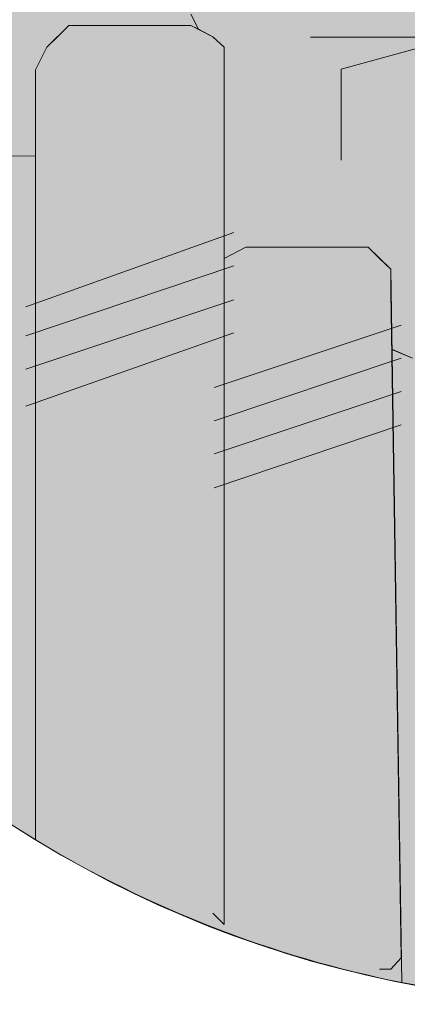
# Paper-space layout 'SS-261' of a CAD drawing. Units: feet. Extents: x -8.8 to 28.3, y 0 to 11.
# Drawn here: x 0.7 to 0.9, y 0.5 to 1 of the extents above; entities that cross this region are included whole.
import ezdxf
from ezdxf.enums import TextEntityAlignment as Align

# ---------------------------------------------------------------- set-up
doc = ezdxf.new("R2010")
doc.units = ezdxf.units.FT
doc.header["$MEASUREMENT"] = 0
doc.layers.add('PEN14', color=14, linetype='Continuous', lineweight=0)
doc.layers.add('PEN3', color=3, linetype='Continuous', lineweight=0)
doc.styles.add('ROMAND', font='romand', dxfattribs={"height": 0.15})

# ---------------------------------------------------------------- blocks, each defined once
blk = doc.blocks.new('Bdr-COE-Block')
h = blk.add_hatch(color=256)
h.dxf.hatch_style = 1
h.set_gradient(color1=(51, 51, 51), one_color=1, tint=1, name='INVCURVED')
edge = h.paths.add_edge_path()
edge.add_line((0.8954948488820145, 1.136037053461595), (0.9024280172833232, 1.146189192906368))
edge.add_line((0.9024280172833232, 1.146189192906368), (0.8895071125354315, 1.171108080634447))
edge.add_line((0.8895071125354315, 1.171108080634447), (0.8839470716421733, 1.188643594220872))
edge.add_line((0.8839470716421733, 1.188643594220872), (0.8779593352955903, 1.200619066914042))
edge.add_line((0.8779593352955903, 1.200619066914042), (0.8544360853625805, 1.212166844153883))
edge.add_line((0.8544360853625805, 1.212166844153883), (0.8454206550628814, 1.214022962156762))
edge.add_line((0.8454206550628816, 1.214022962156762), (0.8253527945363127, 1.218154580500467))
edge.add_line((0.8253527945363126, 1.218154580500467), (0.8133773218431428, 1.218154580500467))
edge.add_line((0.8133773218431428, 1.218154580500467), (0.7858257707647772, 1.207214994042881))
edge.add_line((0.7858257707647773, 1.207214994042881), (0.7723185583237063, 1.206606803260627))
edge.add_line((0.7723185583237062, 1.206606803260627), (0.7667585174304499, 1.194631330567457))
edge.add_line((0.7667585174304499, 1.194631330567457), (0.7547830447372821, 1.183083553327616))
edge.add_line((0.7547830447372821, 1.183083553327616), (0.7492230038440248, 1.177095816981031))
edge.add_line((0.7492230038440248, 1.177095816981031), (0.74323526749744, 1.16554803974119))
edge.add_line((0.7432352674974401, 1.16554803974119), (0.725699753911014, 1.159560303394606))
edge.add_line((0.7256997539110142, 1.159560303394606), (0.708164240324589, 1.148012526154764))
edge.add_line((0.7081642403245887, 1.148012526154764), (0.6961887676314191, 1.142024789808179))
edge.add_line((0.6961887676314191, 1.142024789808179), (0.6846409903915772, 1.130049317115011))
edge.add_line((0.6846409903915776, 1.130049317115011), (0.6726655176984097, 1.124489276221754))
edge.add_line((0.6726655176984093, 1.124489276221754), (0.6611177404585682, 1.118501539875169))
edge.add_line((0.6611177404585682, 1.118501539875169), (0.6435822268721412, 1.118501539875169))
edge.add_line((0.6435822268721414, 1.118501539875169), (0.6375944905255584, 1.124489276221754))
edge.add_line((0.6375944905255584, 1.124489276221754), (0.6375944905255584, 1.136037053461595))
edge.add_line((0.6375944905255584, 1.136037053461595), (0.6316067541789735, 1.148012526154764))
edge.add_line((0.6316067541789732, 1.148012526154764), (0.6316067541789732, 1.153572567048021))
edge.add_line((0.6316067541789732, 1.153572567048021), (0.6260467132857145, 1.159560303394606))
edge.add_line((0.6260467132857146, 1.159560303394606), (0.6140712405925467, 1.16554803974119))
edge.add_line((0.6140712405925468, 1.16554803974119), (0.6085111996992902, 1.16554803974119))
edge.add_line((0.60851119969929, 1.16554803974119), (0.5965357270061205, 1.159560303394606))
edge.add_line((0.5965357270061205, 1.159560303394606), (0.5790002134196954, 1.153572567048021))
edge.add_line((0.5790002134196959, 1.153572567048021), (0.5439291862468447, 1.130049317115011))
edge.add_line((0.5439291862468445, 1.130049317115011), (0.5319537135536748, 1.124489276221754))
edge.add_line((0.5319537135536749, 1.124489276221754), (0.5144181999672501, 1.118501539875169))
edge.add_line((0.5144181999672499, 1.118501539875169), (0.4558239228613875, 1.118501539875169))
edge.add_line((0.4558239228613878, 1.118501539875169), (0.438288409274961, 1.124489276221754))
edge.add_line((0.4382884092749606, 1.124489276221754), (0.420752895688536, 1.124489276221754))
edge.add_line((0.420752895688536, 1.124489276221754), (0.3796941321691002, 1.106953762635328))
edge.add_line((0.3796941321691003, 1.106953762635328), (0.3774740438855105, 1.104733674351738))
edge.add_arc((0.9700000000000006, 1.072036279254081), 0.5934274414918498, 176.8414471003167, 194.0932722274024)
edge.add_line((0.3944343599501092, 0.9275360290483408), (0.6611177404585683, 0.9262933409842664))
edge.add_line((0.6611177404585682, 0.9262933409842664), (0.6611177404585682, 0.9718019993838509))
edge.add_line((0.6611177404585682, 0.9718019993838509), (0.667105476805153, 0.9837774720770194))
edge.add_line((0.667105476805153, 0.9837774720770194), (0.6726655176984093, 0.9893375129702768))
edge.add_line((0.6726655176984093, 0.9893375129702768), (0.6786532540449923, 0.995325249316861))
edge.add_line((0.6786532540449923, 0.995325249316861), (0.7432352674974398, 0.995325249316861))
edge.add_line((0.7432352674974401, 0.995325249316861), (0.7472769895313846, 0.9932295415955565))
edge.add_line((0.7472769895313842, 0.9932295415955565), (0.7432352674974397, 1.001312985663446))
edge.add_line((0.7432352674974401, 1.001312985663446), (0.7432352674974401, 1.00730072201003))
edge.add_line((0.7432352674974401, 1.00730072201003), (0.7723185583237063, 1.018848499249872))
edge.add_line((0.7723185583237062, 1.018848499249872), (0.8078172809498856, 1.030396276489713))
edge.add_line((0.8078172809498856, 1.030396276489713), (0.8133773218431428, 1.036384012836297))
edge.add_line((0.8133773218431428, 1.036384012836297), (0.8369005717761537, 1.036384012836297))
edge.add_line((0.8369005717761537, 1.036384012836297), (0.8369005717761537, 1.048359485529466))
edge.add_line((0.8369005717761537, 1.048359485529466), (0.8428883081227367, 1.053919526422723))
edge.add_line((0.8428883081227367, 1.053919526422723), (0.8664115580557483, 1.083430512702318))
edge.add_line((0.8664115580557483, 1.083430512702318), (0.8779593352955903, 1.088990553595575))
edge.add_line((0.8779593352955903, 1.088990553595575), (0.8779593352955903, 1.112513803528585))
edge.add_line((0.8779593352955903, 1.112513803528585), (0.8954948488820145, 1.112513803528585))
edge.add_line((0.8954948488820145, 1.112513803528585), (0.8895071125354315, 1.100966026288744))
edge.add_line((0.8895071125354315, 1.100966026288744), (0.8895071125354315, 1.088990553595575))
edge.add_line((0.8895071125354315, 1.088990553595575), (0.9074703215751843, 1.088990553595575))
edge.add_line((0.9074703215751843, 1.088990553595575), (0.9074703215751843, 1.130049317115011))
edge.add_line((0.9074703215751843, 1.130049317115011), (0.8954948488820145, 1.136037053461595))
edge = h.paths.add_edge_path()
edge.add_line((1.004937942749942, 1.16554803974119), (1.01268340309374, 1.16554803974119))
edge.add_line((1.01268340309374, 1.16554803974119), (1.030218916680164, 1.153572567048021))
edge.add_line((1.030218916680164, 1.153572567048021), (1.030218916680164, 1.094978289942159))
edge.add_line((1.030218916680164, 1.094978289942159), (1.048182125719919, 1.100966026288744))
edge.add_line((1.048182125719919, 1.100966026288744), (1.053742166613176, 1.112513803528585))
edge.add_line((1.053742166613176, 1.112513803528585), (1.053742166613176, 1.088990553595575))
edge.add_line((1.053742166613176, 1.088990553595575), (1.088813193786027, 1.071455040009149))
edge.add_line((1.088813193786027, 1.071455040009149), (1.100788666479195, 1.042371749182882))
edge.add_line((1.100788666479195, 1.042371749182882), (1.124311916412206, 1.036384012836297))
edge.add_line((1.124311916412206, 1.036384012836297), (1.129871957305463, 1.024836235596456))
edge.add_line((1.129871957305463, 1.024836235596456), (1.170930720824899, 1.024836235596456))
edge.add_line((1.170930720824899, 1.024836235596456), (1.200441707104494, 1.00730072201003))
edge.add_line((1.200441707104494, 1.00730072201003), (1.205758424616979, 0.9237523039566984))
edge.add_line((1.205758424616979, 0.9237523039566984), (1.544602463434997, 0.9237523039566984))
edge.add_arc((0.9700000000000524, 1.072036279254076), 0.5934274414917968, 345.5297555789117, 365.8462144685298)
edge.add_line((1.560340950441343, 1.132482044594368), (1.557995106086248, 1.130049317115011))
edge.add_line((1.557995106086248, 1.130049317115011), (1.546447328846407, 1.124489276221754))
edge.add_line((1.546447328846407, 1.124489276221754), (1.534471856153239, 1.112513803528585))
edge.add_line((1.534471856153239, 1.112513803528585), (1.499400828980386, 1.112513803528585))
edge.add_line((1.499400828980386, 1.112513803528585), (1.487853051740546, 1.118501539875169))
edge.add_line((1.487853051740546, 1.118501539875169), (1.481865315393961, 1.124489276221754))
edge.add_line((1.481865315393961, 1.124489276221754), (1.469889842700793, 1.142024789808179))
edge.add_line((1.469889842700793, 1.142024789808179), (1.44679428822111, 1.16554803974119))
edge.add_line((1.44679428822111, 1.16554803974119), (1.440806551874525, 1.16554803974119))
edge.add_line((1.440806551874525, 1.16554803974119), (1.4232710382881, 1.171108080634447))
edge.add_line((1.4232710382881, 1.171108080634447), (1.393760052008504, 1.171108080634447))
edge.add_line((1.393760052008504, 1.171108080634447), (1.370375803097825, 1.1598489978256))
edge.add_line((1.370375803097825, 1.1598489978256), (1.364676761182238, 1.148012526154764))
edge.add_line((1.364676761182238, 1.148012526154764), (1.347141247595812, 1.142024789808179))
edge.add_line((1.347141247595812, 1.142024789808179), (1.335165774902643, 1.136037053461595))
edge.add_line((1.335165774902643, 1.136037053461595), (1.329178038556059, 1.142024789808179))
edge.add_line((1.329178038556059, 1.142024789808179), (1.323617997662802, 1.142024789808179))
edge.add_line((1.323617997662802, 1.142024789808179), (1.306082484076375, 1.159560303394606))
edge.add_line((1.306082484076375, 1.159560303394606), (1.276571497796781, 1.159560303394606))
edge.add_line((1.276571497796781, 1.159560303394606), (1.259035984210356, 1.177095816981031))
edge.add_line((1.259035984210356, 1.177095816981031), (1.259035984210356, 1.194631330567457))
edge.add_line((1.259035984210356, 1.194631330567457), (1.253048247863771, 1.194631330567457))
edge.add_line((1.253048247863771, 1.194631330567457), (1.241500470623929, 1.200619066914042))
edge.add_line((1.241500470623929, 1.200619066914042), (1.217977220690918, 1.200619066914042))
edge.add_line((1.217977220690918, 1.200619066914042), (1.211989484344335, 1.194631330567457))
edge.add_line((1.211989484344335, 1.194631330567457), (1.194453970757908, 1.183083553327616))
edge.add_line((1.194453970757908, 1.183083553327616), (1.176918457171484, 1.171108080634447))
edge.add_line((1.176918457171484, 1.171108080634447), (1.153822902691803, 1.159987998847934))
edge.add_line((1.153822902691803, 1.159987998847934), (1.129871957305463, 1.136037053461595))
edge.add_line((1.129871957305463, 1.136037053461595), (1.124311916412206, 1.130049317115011))
edge.add_line((1.124311916412206, 1.130049317115011), (1.088813193786027, 1.130049317115011))
edge.add_line((1.088813193786027, 1.130049317115011), (1.077265416546185, 1.142024789808179))
edge.add_line((1.077265416546185, 1.142024789808179), (1.065717639306344, 1.16554803974119))
edge.add_line((1.065717639306344, 1.16554803974119), (1.059729902959761, 1.171108080634447))
edge.add_line((1.059729902959761, 1.171108080634447), (1.042194389373334, 1.177095816981031))
edge.add_line((1.042194389373334, 1.177095816981031), (1.030218916680164, 1.183083553327616))
edge.add_line((1.030218916680164, 1.183083553327616), (1.018671139440323, 1.183083553327616))
edge.add_line((1.018671139440323, 1.183083553327616), (1.01268340309374, 1.177095816981031))
edge.add_line((1.01268340309374, 1.177095816981031), (1.004937942749942, 1.16554803974119))
edge = h.paths.add_edge_path(flags=17)
edge.add_line((0.6961887676314191, 1.142024789808179), (0.7081642403245887, 1.148012526154764))
edge.add_line((0.6846409903915776, 1.130049317115011), (0.6961887676314195, 1.142024789808179))
h = blk.add_hatch(color=256)
h.dxf.hatch_style = 1
h.set_gradient(color1=(132, 132, 132), tint=1, name='CYLINDER')
h.paths.add_polyline_path([(0.7472769895313842, 0.9932295415955565), (0.7547830447372821, 0.9893375129702768), (0.7607707810838669, 0.9837774720770194), (0.7607707810838669, 0.8721489587585531), (0.7723185583237062, 0.878136695105137), (0.8369005717761537, 0.878136695105137), (0.8488760444693217, 0.8665889178652963), (0.8495243887604542, 0.8242474100568238), (0.8604238217091635, 0.8195424179992759), (0.8664115580557483, 0.8135546816526911), (0.8779593352955903, 0.8079946407594338), (0.9305658760548674, 0.8079946407594338), (0.9425413487480354, 0.8195424179992759), (0.9540891259878772, 0.8135546816526911), (0.960076862334462, 0.8079946407594338), (1.01268340309374, 0.8079946407594338), (1.024658875786908, 0.8135546816526911), (1.030218916680164, 0.8195424179992759), (1.03620665302675, 0.8135546816526911), (1.048182125719919, 0.8079946407594338), (1.100788666479195, 0.8079946407594338), (1.112764139172364, 0.8191147225459481), (1.118324180065621, 0.8135546816526911), (1.129871957305463, 0.8079946407594338), (1.159382943585058, 0.8079946407594338), (1.200441707104494, 0.8606011815187116), (1.211989484344335, 0.8606011815187116), (1.211989484344335, 0.8721489587585531), (1.206429443451078, 0.8721489587585531), (1.206429443451078, 0.9076476813847321), (1.200441707104494, 1.00730072201003), (1.170930720824899, 1.024836235596456), (1.129871957305463, 1.024836235596456), (1.124311916412206, 1.036384012836297), (1.100788666479195, 1.042371749182882), (1.088813193786027, 1.071455040009149), (1.053742166613176, 1.088990553595575), (1.053742166613176, 1.112513803528585), (1.048182125719919, 1.100966026288744), (1.030218916680164, 1.094978289942159), (1.030218916680164, 1.153572567048021), (1.01268340309374, 1.16554803974119), (0.9836001122674718, 1.16554803974119), (0.9836001122674718, 1.206606803260627), (0.9776123759208888, 1.212166844153883), (0.9425413487480354, 1.212166844153883), (0.9425413487480354, 1.171108080634447), (0.9190180988150263, 1.16554803974119), (0.9074703215751843, 1.153572567048021), (0.8954948488820145, 1.136037053461595), (0.9074703215751843, 1.130049317115011), (0.9074703215751843, 1.088990553595575), (0.8895071125354315, 1.088990553595575), (0.8895071125354315, 1.100966026288744), (0.8954948488820145, 1.112513803528585), (0.8779593352955903, 1.112513803528585), (0.8779593352955903, 1.088990553595575), (0.8664115580557483, 1.083430512702318), (0.8428883081227367, 1.053919526422723), (0.8369005717761537, 1.048359485529466), (0.8369005717761537, 1.036384012836297), (0.8133773218431428, 1.036384012836297), (0.8078172809498856, 1.030396276489713), (0.7723185583237062, 1.018848499249872), (0.7432352674974401, 1.00730072201003), (0.7432352674974401, 1.001312985663446)])
h = blk.add_hatch(color=256)
h.dxf.hatch_style = 1
h.set_gradient(color1=(132, 132, 132), tint=1, name='INVHEMISPHERICAL')
edge = h.paths.add_edge_path()
edge.add_line((0.6611177404585682, 0.5653333307170301), (0.6611177404585682, 0.9718019993838509))
edge.add_line((0.6611177404585682, 0.9718019993838509), (0.667105476805153, 0.9837774720770194))
edge.add_line((0.667105476805153, 0.9837774720770194), (0.6786532540449923, 0.995325249316861))
edge.add_line((0.6786532540449923, 0.995325249316861), (0.7432352674974398, 0.995325249316861))
edge.add_line((0.7432352674974401, 0.995325249316861), (0.7547830447372822, 0.9893375129702768))
edge.add_line((0.7547830447372821, 0.9893375129702768), (0.7607707810838669, 0.9837774720770194))
edge.add_line((0.7607707810838669, 0.9837774720770194), (0.7607707810838669, 0.8721489587585531))
edge.add_line((0.7607707810838669, 0.8721489587585531), (0.7723185583237062, 0.8781366951051373))
edge.add_line((0.7723185583237062, 0.878136695105137), (0.8369005717761537, 0.878136695105137))
edge.add_line((0.8369005717761537, 0.878136695105137), (0.8488760444693216, 0.8665889178652963))
edge.add_line((0.8488760444693217, 0.8665889178652963), (0.854643561872194, 0.4899288832367934))
edge.add_arc((0.9720105117157245, 1.077196265756855), 0.5988806053693325, 238.72654919267342, 258.6981849018798, ccw=False)
h = blk.add_hatch(color=256)
h.dxf.hatch_style = 1
h.set_gradient(color1=(91, 91, 91), tint=1, name='HEMISPHERICAL')
edge = h.paths.add_edge_path()
edge.add_line((0.6611177404585682, 0.5653333307170301), (0.6611177404585682, 0.9262933409842664))
edge.add_line((0.6611177404585682, 0.9262933409842664), (0.3944343599501083, 0.9275360290483408))
edge.add_arc((0.9700000000000082, 1.072036279254089), 0.5934274414918598, 194.0932722274029, 238.6338330506497)
edge = h.paths.add_edge_path()
edge.add_line((1.205758424616979, 0.9237523039566984), (1.544602463434997, 0.9237523039566984))
edge.add_arc((0.9700000000000002, 1.072036279254081), 0.5934274414918485, 258.79090104390343, 345.5297555789126, ccw=False)
edge.add_line((0.8546435618721939, 0.4899288832367934), (0.8493551303826267, 0.8243204743462327))
edge.add_line((0.8493551303826266, 0.8243204743462322), (0.8604238217091634, 0.8195424179992759))
edge.add_line((0.8604238217091635, 0.8195424179992759), (0.8664115580557483, 0.8135546816526911))
edge.add_line((0.8664115580557483, 0.8135546816526911), (0.8779593352955903, 0.8079946407594338))
edge.add_line((0.8779593352955903, 0.8079946407594338), (0.9305658760548675, 0.8079946407594338))
edge.add_line((0.9305658760548674, 0.8079946407594338), (0.9425413487480352, 0.8195424179992759))
edge.add_line((0.9425413487480354, 0.8195424179992759), (0.9540891259878772, 0.8135546816526911))
edge.add_line((0.9540891259878772, 0.8135546816526911), (0.960076862334462, 0.8079946407594338))
edge.add_line((0.960076862334462, 0.8079946407594338), (1.01268340309374, 0.8079946407594338))
edge.add_line((1.01268340309374, 0.8079946407594338), (1.024658875786908, 0.8135546816526911))
edge.add_line((1.024658875786908, 0.8135546816526911), (1.030218916680164, 0.8195424179992759))
edge.add_line((1.030218916680164, 0.8195424179992759), (1.03620665302675, 0.8135546816526911))
edge.add_line((1.03620665302675, 0.8135546816526911), (1.048182125719919, 0.8079946407594338))
edge.add_line((1.048182125719919, 0.8079946407594338), (1.100788666479195, 0.8079946407594338))
edge.add_line((1.100788666479195, 0.8079946407594338), (1.112336443719037, 0.8195424179992759))
edge.add_line((1.112336443719037, 0.8195424179992759), (1.118324180065621, 0.8135546816526911))
edge.add_line((1.118324180065621, 0.8135546816526911), (1.129871957305463, 0.8079946407594338))
edge.add_line((1.129871957305463, 0.8079946407594338), (1.159382943585058, 0.8079946407594338))
edge.add_line((1.159382943585058, 0.8079946407594338), (1.200441707104494, 0.8606011815187116))
edge.add_line((1.200441707104494, 0.8606011815187116), (1.211989484344335, 0.8606011815187116))
edge.add_line((1.211989484344335, 0.8606011815187116), (1.211989484344335, 0.8721489587585531))
edge.add_line((1.211989484344335, 0.8721489587585531), (1.206429443451078, 0.8721489587585531))
edge.add_line((1.206429443451078, 0.8721489587585531), (1.206429443451078, 0.9132077222779897))
edge.add_line((1.206429443451078, 0.9132077222779897), (1.205758424616979, 0.9237523039566986))
at = {"layer": 'PEN14'}
for points in [[(0.3944343599501092, 0.9275360290483408), (0.6611177404585682, 0.9262933409842664), (0.6611177404585682, 0.9718019993838509), (0.667105476805153, 0.9837774720770194), (0.6726655176984093, 0.9893375129702768), (0.6786532540449923, 0.995325249316861), (0.7432352674974401, 0.995325249316861), (0.7472769895313844, 0.9932295415955565), (0.7432352674974401, 1.001312985663446)], [(0.7432352674974401, 1.001312985663446), (0.7472769895313844, 0.9932295415955565), (0.7547830447372821, 0.9893375129702768), (0.7607707810838669, 0.9837774720770194), (0.7607707810838669, 0.8721489587585531), (0.7723185583237062, 0.878136695105137), (0.8369005717761537, 0.878136695105137), (0.8488760444693217, 0.8665889178652963), (0.8495243887604542, 0.8242474100568238), (0.8604238217091635, 0.8195424179992759)], [(0.8644643447311062, 0.9891513058520254), (0.8064186646020857, 0.9891513058520254)], [(0.8644643447311062, 0.9835974883765781), (0.8225776816698627, 0.9721294335146897)], [(0.8225776816698627, 0.9721294335146897), (0.8225776816698627, 0.94378659305116)], [(0.8225776816698627, 0.94378659305116), (0.8225776816698627, 0.9241650412195042)], [(0.6611177404585682, 0.9262933409842664), (0.3944343599501083, 0.9275360290483408)], [(0.6611177404585682, 0.9262933409842664), (0.3944343599501083, 0.9275360290483408)], [(0.6559524132978609, 0.846785699579454), (0.7659361082445721, 0.8859644406978102)], [(0.6559524132978609, 0.831366551362307), (0.7659361082445721, 0.8683246350893392)], [(0.6559524132978609, 0.8138277081840353), (0.7659361082445721, 0.8503405137938742)], [(0.7556054539231596, 0.8041343877725606), (0.8544360853625805, 0.8370779315857013)], [(0.7659361082445721, 0.8329080356991081), (0.6559524132978609, 0.7942013276062738)], [(0.8544360853625805, 0.8195424179992759), (0.7556054539231596, 0.7865988741861352)], [(0.7556054539231596, 0.7690633605997095), (0.8544360853625805, 0.8020069044128493)], [(0.8544360853625805, 0.7844713908264238), (0.7556054539231596, 0.751126096478977)]]:
    blk.add_lwpolyline(points, dxfattribs=at)
for points in [[(0.3765725585081507, 1.072036279254082, 0.9999999999999999), (1.56342744149185, 1.072036279254082)], [(0.3765725585081507, 1.072036279254082, 0.9999999999999999), (1.56342744149185, 1.072036279254082)], [(1.544602463434997, 0.9237523039566984, -0.3976393168150031), (0.8546435618721939, 0.4899288832367934), (0.8493551303826266, 0.8243204743462322), (0.8604238217091635, 0.8195424179992759)]]:
    blk.add_lwpolyline(points, format="xyb", dxfattribs=at)
at = {"layer": 'PEN14', "linetype": 'Continuous'}
for points in [[(0.7432352674974401, 1.001312985663446), (0.7472769895313844, 0.9932295415955565)], [(0.7432352674974401, 1.001312985663446), (0.7472769895313844, 0.9932295415955565)], [(0.7432352674974401, 1.001312985663446), (0.7472769895313844, 0.9932295415955565)], [(0.7432352674974401, 1.001312985663446), (0.7472769895313844, 0.9932295415955565)], [(0.6726655176984093, 0.9893375129702768), (0.6786532540449923, 0.995325249316861)], [(0.6726655176984093, 0.9893375129702768), (0.6786532540449923, 0.995325249316861)], [(0.6726655176984093, 0.9893375129702768), (0.6786532540449923, 0.995325249316861)], [(0.6726655176984093, 0.9893375129702768), (0.6786532540449923, 0.995325249316861)], [(0.6786532540449923, 0.995325249316861), (0.6846409903915773, 0.995325249316861)], [(0.6786532540449923, 0.995325249316861), (0.6846409903915773, 0.995325249316861)], [(0.6786532540449923, 0.995325249316861), (0.6846409903915773, 0.995325249316861)], [(0.6786532540449923, 0.995325249316861), (0.6846409903915773, 0.995325249316861)], [(0.6846409903915773, 0.995325249316861), (0.7372475311508551, 0.995325249316861)], [(0.6846409903915773, 0.995325249316861), (0.7372475311508551, 0.995325249316861)], [(0.6846409903915773, 0.995325249316861), (0.7372475311508551, 0.995325249316861)], [(0.6846409903915773, 0.995325249316861), (0.7372475311508551, 0.995325249316861)], [(0.7372475311508551, 0.995325249316861), (0.7432352674974401, 0.995325249316861)], [(0.7372475311508551, 0.995325249316861), (0.7432352674974401, 0.995325249316861)], [(0.7372475311508551, 0.995325249316861), (0.7432352674974401, 0.995325249316861)], [(0.7372475311508551, 0.995325249316861), (0.7432352674974401, 0.995325249316861)], [(0.7432352674974401, 0.995325249316861), (0.7547830447372821, 0.9893375129702768)], [(0.7432352674974401, 0.995325249316861), (0.7547830447372821, 0.9893375129702768)], [(0.7432352674974401, 0.995325249316861), (0.7547830447372821, 0.9893375129702768)], [(0.7432352674974401, 0.995325249316861), (0.7547830447372821, 0.9893375129702768)], [(0.667105476805153, 0.9837774720770194), (0.6726655176984093, 0.9893375129702768)], [(0.667105476805153, 0.9837774720770194), (0.6726655176984093, 0.9893375129702768)], [(0.667105476805153, 0.9837774720770194), (0.6726655176984093, 0.9893375129702768)], [(0.667105476805153, 0.9837774720770194), (0.6726655176984093, 0.9893375129702768)], [(0.7547830447372821, 0.9893375129702768), (0.7607707810838669, 0.9837774720770194)], [(0.7547830447372821, 0.9893375129702768), (0.7607707810838669, 0.9837774720770194)], [(0.7547830447372821, 0.9893375129702768), (0.7607707810838669, 0.9837774720770194)], [(0.7547830447372821, 0.9893375129702768), (0.7607707810838669, 0.9837774720770194)], [(0.6611177404585682, 0.9718019993838509), (0.667105476805153, 0.9837774720770194)], [(0.6611177404585682, 0.9718019993838509), (0.667105476805153, 0.9837774720770194)], [(0.6611177404585682, 0.9718019993838509), (0.667105476805153, 0.9837774720770194)], [(0.6611177404585682, 0.9718019993838509), (0.667105476805153, 0.9837774720770194)], [(0.7607707810838669, 0.9837774720770194), (0.7607707810838669, 0.9718019993838509)], [(0.7607707810838669, 0.9837774720770194), (0.7607707810838669, 0.9718019993838509)], [(0.7607707810838669, 0.9837774720770194), (0.7607707810838669, 0.9718019993838509)], [(0.7607707810838669, 0.9837774720770194), (0.7607707810838669, 0.9718019993838509)], [(0.6611177404585682, 0.5791775732292432), (0.6611177404585682, 0.9718019993838509)], [(0.6611177404585682, 0.5653333307170296), (0.6611177404585682, 0.9718019993838509)], [(0.6611177404585682, 0.5791775732292432), (0.6611177404585682, 0.9718019993838509)], [(0.6611177404585682, 0.5653333307170296), (0.6611177404585682, 0.9718019993838509)], [(0.7607707810838669, 0.9718019993838509), (0.7607707810838669, 0.5265710324699664)], [(0.7607707810838669, 0.9718019993838509), (0.7607707810838669, 0.5265710324699664)], [(0.7607707810838669, 0.9718019993838509), (0.7607707810838669, 0.5265710324699664)], [(0.7607707810838669, 0.9718019993838509), (0.7607707810838669, 0.5265710324699664)], [(0.7607707810838669, 0.8841244314517218), (0.7607707810838669, 0.8665889178652963)], [(0.7607707810838669, 0.8841244314517218), (0.7607707810838669, 0.8721489587585531)], [(0.7607707810838669, 0.8841244314517218), (0.7607707810838669, 0.8665889178652963)], [(0.7607707810838669, 0.8841244314517218), (0.7607707810838669, 0.8721489587585531)], [(0.7607707810838669, 0.8721489587585531), (0.7723185583237062, 0.878136695105137)], [(0.7607707810838669, 0.8721489587585531), (0.7723185583237062, 0.878136695105137)], [(0.7607707810838669, 0.8721489587585531), (0.7723185583237062, 0.878136695105137)], [(0.7607707810838669, 0.8721489587585531), (0.7723185583237062, 0.878136695105137)], [(0.7723185583237062, 0.878136695105137), (0.778306294670291, 0.878136695105137)], [(0.7723185583237062, 0.878136695105137), (0.778306294670291, 0.878136695105137)], [(0.7723185583237062, 0.878136695105137), (0.778306294670291, 0.878136695105137)], [(0.7723185583237062, 0.878136695105137), (0.778306294670291, 0.878136695105137)], [(0.778306294670291, 0.878136695105137), (0.8253527945363126, 0.878136695105137)], [(0.778306294670291, 0.878136695105137), (0.8253527945363126, 0.878136695105137)], [(0.778306294670291, 0.878136695105137), (0.8253527945363126, 0.878136695105137)], [(0.778306294670291, 0.878136695105137), (0.8253527945363126, 0.878136695105137)], [(0.8253527945363126, 0.878136695105137), (0.8369005717761537, 0.878136695105137)], [(0.8253527945363126, 0.878136695105137), (0.8369005717761537, 0.878136695105137)], [(0.8253527945363126, 0.878136695105137), (0.8369005717761537, 0.878136695105137)], [(0.8253527945363126, 0.878136695105137), (0.8369005717761537, 0.878136695105137)], [(0.8369005717761537, 0.878136695105137), (0.8428883081227367, 0.8721489587585531)], [(0.8369005717761537, 0.878136695105137), (0.8428883081227367, 0.8721489587585531)], [(0.8369005717761537, 0.878136695105137), (0.8428883081227367, 0.8721489587585531)], [(0.8369005717761537, 0.878136695105137), (0.8428883081227367, 0.8721489587585531)], [(0.8428883081227367, 0.8721489587585531), (0.8488760444693217, 0.8665889178652963)], [(0.8428883081227367, 0.8721489587585531), (0.8488760444693217, 0.8665889178652963)], [(0.8428883081227367, 0.8721489587585531), (0.8488760444693217, 0.8665889178652963)], [(0.8428883081227367, 0.8721489587585531), (0.8488760444693217, 0.8665889178652963)], [(0.7607707810838669, 0.8665889178652963), (0.7607707810838669, 0.8546134451721268)], [(0.7607707810838669, 0.8665889178652963), (0.7607707810838669, 0.8546134451721268)], [(0.8488760444693217, 0.8665889178652963), (0.8488760444693217, 0.8546134451721268)], [(0.8488760444693217, 0.8665889178652963), (0.8488760444693217, 0.8546134451721268)], [(0.8488760444693217, 0.8665889178652963), (0.8488760444693217, 0.8546134451721268)], [(0.8488760444693217, 0.8665889178652963), (0.8488760444693217, 0.8546134451721268)], [(0.8488760444693217, 0.8546134451721268), (0.8544360853625805, 0.5030477825369553)], [(0.8488760444693217, 0.8546134451721268), (0.8544360853625805, 0.5030477825369553)], [(0.8488760444693217, 0.8546134451721268), (0.8544360853625805, 0.5030477825369553)], [(0.8488760444693217, 0.8546134451721268), (0.8544360853625805, 0.5030477825369553)], [(0.6611177404585682, 0.8370779315857013), (0.6611177404585682, 0.8486257088255424)], [(0.6611177404585682, 0.8370779315857013), (0.6611177404585682, 0.8486257088255424)], [(0.6611177404585682, 0.8370779315857013), (0.6611177404585682, 0.8486257088255424)], [(0.6611177404585682, 0.8370779315857013), (0.6611177404585682, 0.8486257088255424)], [(0.7607707810838669, 0.8486257088255424), (0.7607707810838669, 0.831090195239117)], [(0.7607707810838669, 0.8486257088255424), (0.7607707810838669, 0.831090195239117)], [(0.6611177404585682, 0.8195424179992759), (0.6611177404585682, 0.831090195239117)], [(0.6611177404585682, 0.8195424179992759), (0.6611177404585682, 0.831090195239117)], [(0.6611177404585682, 0.7960191680662649), (0.6611177404585682, 0.8135546816526911)], [(0.6611177404585682, 0.7960191680662649), (0.6611177404585682, 0.8135546816526911)], [(0.7607707810838669, 0.5205832961233816), (0.7547830447372821, 0.5265710324699664)], [(0.7607707810838669, 0.5205832961233816), (0.7547830447372821, 0.5265710324699664)], [(0.7607707810838669, 0.5205832961233816), (0.7547830447372821, 0.5265710324699664)], [(0.7607707810838669, 0.5205832961233816), (0.7547830447372821, 0.5265710324699664)], [(0.7607707810838669, 0.5265710324699664), (0.7607707810838669, 0.5205832961233816)], [(0.7607707810838669, 0.5265710324699664), (0.7607707810838669, 0.5205832961233816)], [(0.7607707810838669, 0.5265710324699664), (0.7607707810838669, 0.5205832961233816)], [(0.7607707810838669, 0.5265710324699664), (0.7607707810838669, 0.5205832961233816)], [(0.8544360853625805, 0.5030477825369553), (0.8488760444693217, 0.4970600461903714)], [(0.8544360853625805, 0.5030477825369553), (0.8488760444693217, 0.4970600461903714)], [(0.8544360853625805, 0.5030477825369553), (0.8488760444693217, 0.4970600461903714)], [(0.8544360853625805, 0.5030477825369553), (0.8488760444693217, 0.4970600461903714)], [(0.8488760444693217, 0.4970600461903714), (0.8428883081227367, 0.4970600461903714)], [(0.8488760444693217, 0.4970600461903714), (0.8428883081227367, 0.4970600461903714)], [(0.8488760444693217, 0.4970600461903714), (0.8428883081227367, 0.4970600461903714)], [(0.8488760444693217, 0.4970600461903714), (0.8428883081227367, 0.4970600461903714)]]:
    blk.add_lwpolyline(points, dxfattribs=at)
at = {"layer": 'PEN14'}
for points in [[(0.6611177404585682, 0.5653333307170301), (0.6611177404585682, 0.9718019993838509), (0.667105476805153, 0.9837774720770194), (0.6786532540449923, 0.995325249316861), (0.7432352674974401, 0.995325249316861), (0.7547830447372821, 0.9893375129702768), (0.7607707810838669, 0.9837774720770194), (0.7607707810838669, 0.8721489587585531), (0.7723185583237062, 0.878136695105137), (0.8369005717761537, 0.878136695105137), (0.8488760444693217, 0.8665889178652963), (0.8546435618721939, 0.4899288832367934, -0.08736395499789214)], [(0.6611177404585682, 0.5653333307170301), (0.6611177404585682, 0.9262933409842664), (0.3944343599501083, 0.9275360290483408, 0.1968291961871947)]]:
    blk.add_lwpolyline(points, format="xyb", close=True, dxfattribs=at)
at = {"layer": 'PEN3', "style": 'ROMAND'}
for tag, height, p in [('TITLE1', 0.15, (5.375, 1.374999999999999)), ('REV', 0.08, (7.599396327515266, 1.335470475245381)), ('TITLE2', 0.15, (5.375, 1.149999999999999)), ('TITLE3', 0.15, (5.375, 0.9249999999999996))]:
    blk.add_attdef(tag, text='', height=height, dxfattribs=at).set_placement(p, align=Align.MIDDLE_CENTER)

psp = doc.layouts.new('SS-261')

# ---------------------------------------------------------------- block references
psp.add_blockref('Bdr-COE-Block', (0, 0))

doc.saveas('drawing.dxf')
